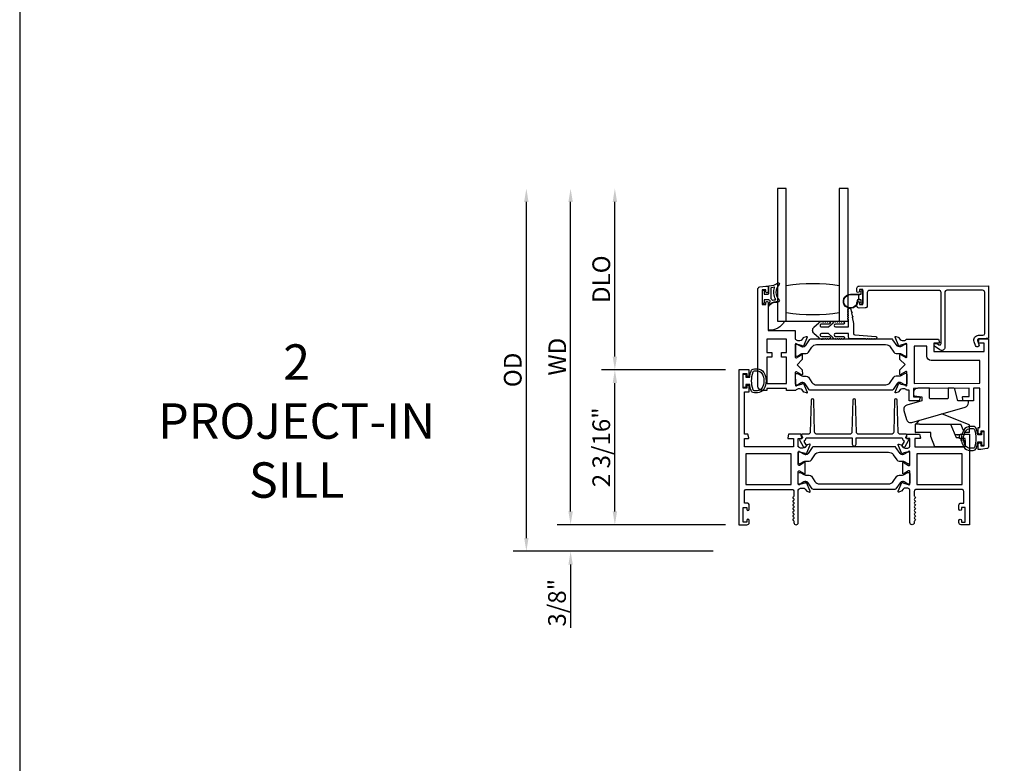
# Model space of a CAD drawing. Units: inches. Extents: x 973 to 1081, y 158 to 226.
# Drawn here: x 973 to 987, y 181 to 191 of the extents above; entities that cross this region are included whole.
import ezdxf

# ---------------------------------------------------------------- set-up
doc = ezdxf.new("R2010")
doc.units = ezdxf.units.IN
doc.header["$MEASUREMENT"] = 0
doc.layers.get('0').update_dxf_attribs({"color": 4})
for name, color, linetype in [('DIME', 2, 'Continuous'), ('FORMAT', 7, 'Continuous'), ('TEXT', 3, 'Continuous')]:
    doc.layers.add(name, color=color, linetype=linetype)
doc.styles.get("Standard").update_dxf_attribs({"font": 'arial.ttf'})
doc.dimstyles.new('EXT_ON-OFF', dxfattribs={"dimscale": 2, "dimtxt": 0.125, "dimasz": 0.09375, "dimexe": 0.09375, "dimexo": 0.09375, "dimgap": 0.03125, "dimtad": 3, "dimdec": 5, "dimzin": 3, "dimdsep": 46, "dimlunit": 4, "dimtxsty": 'Standard', "dimcen": 0, "dimse2": 1, "dimazin": 0, "dimtfac": 1, "dimtdec": 5, "dimtofl": 0, "dimtmove": 0, "dimatfit": 0, "dimfxl": 1, "dimfrac": 2, "dimtolj": 1, "dimtzin": 3, "dimarcsym": 0})
doc.dimstyles.new('EXT_ON-ON', dxfattribs={"dimscale": 2, "dimtxt": 0.125, "dimasz": 0.09375, "dimexe": 0.09375, "dimexo": 0.09375, "dimgap": 0.03125, "dimtad": 3, "dimdec": 5, "dimzin": 3, "dimdsep": 46, "dimlunit": 4, "dimtxsty": 'Standard', "dimcen": 0, "dimazin": 0, "dimtfac": 1, "dimtdec": 5, "dimtofl": 0, "dimtmove": 0, "dimatfit": 0, "dimfxl": 1, "dimfrac": 2, "dimtolj": 1, "dimtzin": 3, "dimarcsym": 0})

# ---------------------------------------------------------------- blocks, each defined once
blk = doc.blocks.new('*D18')
at = {"layer": 'DIME', "color": 0, "lineweight": -2, "transparency": 16777216}
for p, q in [((982.645, 186.178), (980.895, 186.178)), ((981.083, 184.177), (981.083, 185.99)), ((982.645, 183.99), (980.895, 183.99))]:
    blk.add_line(p, q, dxfattribs=at)
at = {"layer": 'DIME', "color": 0, "transparency": 16777216}
for points in [[(981.052, 185.99), (981.114, 185.99), (981.083, 186.178)], [(981.052, 184.177), (981.114, 184.177), (981.083, 183.99)]]:
    blk.add_solid(points, dxfattribs=at)
at = {"layer": 'DIME', "color": 0, "transparency": 16777216, "insert": (980.891, 185.084), "char_height": 0.25, "attachment_point": 5, "rotation": 90}
blk.add_mtext('\\A1;2 3/16"', dxfattribs=at)
blk = doc.blocks.new('*D19')
at = {"layer": 'DIME', "color": 0, "lineweight": -2, "transparency": 16777216}
for p, q in [((980.458, 184.177), (980.458, 184.365)), ((982.645, 183.99), (980.27, 183.99)), ((982.471, 183.615), (980.27, 183.615)), ((980.458, 183.427), (980.458, 182.536))]:
    blk.add_line(p, q, dxfattribs=at)
at = {"layer": 'DIME', "color": 0, "transparency": 16777216}
for points in [[(980.427, 184.177), (980.489, 184.177), (980.458, 183.99)], [(980.427, 183.427), (980.489, 183.427), (980.458, 183.615)]]:
    blk.add_solid(points, dxfattribs=at)
at = {"layer": 'DIME', "color": 0, "transparency": 16777216, "insert": (980.266, 182.888), "char_height": 0.25, "attachment_point": 5, "rotation": 90}
blk.add_mtext('\\A1;3/8"', dxfattribs=at)
blk = doc.blocks.new('*D20')
at = {"layer": 'DIME', "color": 0, "lineweight": -2, "transparency": 16777216}
for p, q in [((981.083, 186.365), (981.083, 188.551)), ((982.645, 186.178), (980.895, 186.178))]:
    blk.add_line(p, q, dxfattribs=at)
at = {"layer": 'DIME', "color": 0, "transparency": 16777216}
for points in [[(981.052, 188.551), (981.114, 188.551), (981.083, 188.739)], [(981.052, 186.365), (981.114, 186.365), (981.083, 186.178)]]:
    blk.add_solid(points, dxfattribs=at)
at = {"layer": 'DIME', "color": 0, "transparency": 16777216, "insert": (980.891, 187.458), "char_height": 0.25, "attachment_point": 5, "rotation": 90}
blk.add_mtext('\\A1;DLO', dxfattribs=at)
blk = doc.blocks.new('*D21')
at = {"layer": 'DIME', "color": 0, "lineweight": -2, "transparency": 16777216}
for p, q in [((980.458, 184.177), (980.458, 188.551)), ((982.645, 183.99), (980.27, 183.99))]:
    blk.add_line(p, q, dxfattribs=at)
at = {"layer": 'DIME', "color": 0, "transparency": 16777216}
for points in [[(980.427, 188.551), (980.489, 188.551), (980.458, 188.739)], [(980.427, 184.177), (980.489, 184.177), (980.458, 183.99)]]:
    blk.add_solid(points, dxfattribs=at)
at = {"layer": 'DIME', "color": 0, "transparency": 16777216, "insert": (980.27, 186.364), "char_height": 0.25, "attachment_point": 5, "rotation": 90}
blk.add_mtext('\\A1;WD', dxfattribs=at)
blk = doc.blocks.new('*D22')
at = {"layer": 'DIME', "color": 0, "lineweight": -2, "transparency": 16777216}
for p, q in [((979.833, 183.802), (979.833, 188.551)), ((982.471, 183.615), (979.645, 183.615))]:
    blk.add_line(p, q, dxfattribs=at)
at = {"layer": 'DIME', "color": 0, "transparency": 16777216}
for points in [[(979.802, 188.551), (979.864, 188.551), (979.833, 188.739)], [(979.802, 183.802), (979.864, 183.802), (979.833, 183.615)]]:
    blk.add_solid(points, dxfattribs=at)
at = {"layer": 'DIME', "color": 0, "transparency": 16777216, "insert": (979.641, 186.177), "char_height": 0.25, "attachment_point": 5, "rotation": 90}
blk.add_mtext('\\A1;OD', dxfattribs=at)
blk = doc.blocks.new('HINGE-IN-BOTTOM')
for p, q in [((0.412, 0.31), (0.029, 0.467)), ((-0.287, 0.32), (-0.349, 0.32)), ((-0.349, 0.32), (-0.349, 0.204)), ((-0.293, 0.374), (-0.34, 0.32)), ((-0.287, 0.32), (0.151, 0.32)), ((0.151, 0.32), (0.23, 0.132)), ((0.151, 0.32), (0.294, 0.32)), ((0.332, 0.229), (0.294, 0.32)), ((0.416, 0.202), (0.416, 0.306)), ((-0.287, 0.204), (-0.349, 0.204)), ((-0.349, 0.204), (-0.349, 0.202)), ((-0.349, 0.202), (-0.344, 0.202)), ((-0.128, 0.202), (-0.344, 0.202)), ((-0.128, 0.204), (-0.287, 0.204)), ((0.212, 0.175), (0.286, 0.175)), ((0.215, 0.175), (0.213, 0.173)), ((0.22, 0.17), (0.215, 0.175)), ((0.22, 0.17), (0.223, 0.17)), ((0.228, 0.175), (0.223, 0.17)), ((0.233, 0.17), (0.228, 0.175)), ((0.233, 0.17), (0.236, 0.17)), ((0.241, 0.175), (0.236, 0.17)), ((0.246, 0.17), (0.241, 0.175)), ((0.246, 0.17), (0.249, 0.17)), ((0.254, 0.175), (0.249, 0.17)), ((0.259, 0.17), (0.254, 0.175)), ((0.259, 0.17), (0.263, 0.17)), ((0.268, 0.175), (0.263, 0.17)), ((0.273, 0.17), (0.268, 0.175)), ((0.273, 0.17), (0.278, 0.17)), ((0.278, 0.17), (0.278, 0.175)), ((0.354, 0.177), (0.347, 0.192)), ((0.416, 0.202), (0.352, 0.202)), ((0.23, 0.132), (0.274, 0.132)), ((0.295, 0.118), (0.295, 0.088)), ((0.295, 0.088), (0.305, 0.088)), ((0.336, 0.088), (0.355, 0.088))]:
    blk.add_line(p, q)
blk.add_lwpolyline([(-0.396, 0.345), (0.357, 0.561, 0.334595), (0.402, 0.62), (0.402, 0.649), (0.387, 0.649), (0.252, 0.649), (0.213, 0.812), (0.212, 0.815, 0.347863), (0.198, 0.827), (0.118, 0.827), (0.118, 0.812), (0.118, 0.692, -0.414214), (0.103, 0.677), (-0.133, 0.677, -0.414214), (-0.149, 0.692), (-0.149, 0.812), (-0.149, 0.827), (-0.311, 0.827, 0.414214), (-0.373, 0.765), (-0.373, 0.736, 0.36781), (-0.361, 0.721), (-0.358, 0.721), (-0.256, 0.704), (-0.256, 0.649), (-0.466, 0.589, 0.414214), (-0.508, 0.512), (-0.472, 0.387, 0.414214)], format="xyb", close=True)
blk.add_lwpolyline([(0.355, 0.088), (0.355, 0), (-0.071, 0), (-0.128, 0.144), (-0.128, 0.204)])
blk.add_arc((0.411, 0.306), 0.005, 0, 67.7924)

msp = doc.modelspace()

# ---------------------------------------------------------------- linework, layer by layer
msp.add_lwpolyline([(983.502644, 186.863857), (983.502644, 188.738857), (983.377644, 188.738857), (983.377644, 186.863857), (984.377644, 186.863857), (984.377644, 188.738857), (984.252644, 188.738857), (984.252644, 186.863857)])
for points in [[(983.164065, 187.09972), (983.214065, 187.099788), (983.214028, 187.127288, -0.414213562), (983.229007, 187.142308), (983.234007, 187.142315, -0.414213562), (983.249028, 187.127335), (983.24956, 186.734835), (983.63056, 186.735352), (983.63073, 186.610352), (983.636686, 186.610361, 0.260162543), (983.670755, 186.591407), (983.695755, 186.591441, 0.220010061), (983.726212, 186.605574), (983.750554, 186.634287, -0.140900005), (983.756074, 186.637964), (983.788266, 186.648194, -0.639164974), (983.798068, 186.637481), (983.745672, 186.512297, -1.074137671), (983.731428, 186.519495), (983.653621, 186.541618, 0.796431527), (983.63083, 186.536353), (983.631071, 186.358653, 0.577350269), (983.649085, 186.348285), (983.714054, 186.385912, -1.035566093), (983.730033, 186.386492), (983.73012, 186.322487), (983.657219, 186.249388), (983.730318, 186.176487), (983.730405, 186.112482, -1.035566093), (983.714424, 186.113019), (983.649354, 186.15047, 0.577350269), (983.631368, 186.140053), (983.631609, 185.962353, 0.796431527), (983.654414, 185.95715), (983.73216, 185.979484, -1.074137671), (983.746385, 185.98672), (983.799121, 185.861679, -0.639164974), (983.789348, 185.850939), (983.757128, 185.861082, -0.140900005), (983.751599, 185.864743), (983.727179, 185.893391, 0.220010061), (983.696684, 185.907441), (983.671684, 185.907407, 0.260162543), (983.637665, 185.888361), (983.506709, 185.888184), (983.506674, 185.914183), (983.228674, 185.913806), (983.22871, 185.887806), (983.16571, 185.887721, -0.414213562), (983.103626, 185.949637), (983.101769, 187.317704, -0.376373349), (983.128681, 187.348475), (983.213712, 187.359787), (983.248712, 187.359835), (983.248817, 187.282335, -0.414213562), (983.233838, 187.267315), (983.228838, 187.267308, -0.414213562), (983.213817, 187.282287), (983.21378, 187.309787), (983.16378, 187.309719)], [(983.166844, 187.121357), (983.166844, 187.296357, -0.414213562), (983.174344, 187.303857), (983.184344, 187.303857, -0.414213562), (983.191844, 187.296357), (983.191844, 187.248857), (983.249344, 187.248857, 0.414213562), (983.256844, 187.256357), (983.256844, 187.356612, -0.404134866), (983.264085, 187.364107, 0.153662796), (983.382833, 187.406043, -0.92973511), (983.402499, 187.383493, 0.411522634), (983.402499, 187.161609, -0.748544646), (983.38859, 187.136408, 0.24284164), (983.277719, 187.107177, -1), (983.260969, 187.125736, -0.021496193), (983.270901, 187.133955, 0.53117367), (983.269559, 187.158775, -0.065183751), (983.256844, 187.168857), (983.191844, 187.168857), (983.191844, 187.121357, -0.414213562), (983.184344, 187.113857), (983.174344, 187.113857, -0.414213562)], [(983.303369, 187.163252, 0.39827727), (983.309654, 187.160467, -0.065842372), (983.349413, 187.168915, 0.556275462), (983.353318, 187.176461, -0.230141559), (983.339347, 187.339896, 0.63449813), (983.33309, 187.346431, -0.045072109), (983.291129, 187.336447, 0.372778779), (983.286844, 187.331498), (983.286844, 187.185911, 0.236067977), (983.288844, 187.181911, -0.133715046)], [(984.561721, 187.290149, -0.414213562), (984.571721, 187.300149), (984.575721, 187.300149, -0.414213562), (984.585721, 187.290149), (984.585721, 187.123149, -0.414213562), (984.575721, 187.113149), (984.571721, 187.113149, -0.414213562), (984.561721, 187.123149), (984.561721, 187.166649), (984.547864, 187.166649, -0.020317864), (984.547052, 187.166682), (984.525611, 187.166682, 0.427095101), (984.510626, 187.151025, -2.490980795), (984.410721, 187.246649), (984.561721, 187.246649)], [(985.772594, 187.30126, 0.414213562), (985.741636, 187.270217), (985.742686, 186.496218, -0.612800788), (985.671286, 186.459716), (985.597955, 186.512841, -0.726542528), (985.609662, 186.549038), (985.636576, 186.549074), (985.658881, 186.532915, 0.612800788), (985.690615, 186.549138), (985.689636, 187.270147, 0.414213562), (985.658594, 187.301105), (984.678595, 187.299775, 0.414213562), (984.647637, 187.268733), (984.64789, 187.082733, -0.414213562), (984.616932, 187.051691), (984.531932, 187.051576, -0.414213562), (984.50089, 187.082534), (984.50083, 187.126534, -1), (984.53583, 187.126581), (984.535864, 187.101581), (984.585864, 187.101649), (984.585579, 187.311649), (984.535579, 187.311581), (984.535613, 187.286581, -1), (984.500613, 187.286533), (984.500553, 187.330533, -0.414213562), (984.531511, 187.361575), (986.358509, 187.364055), (986.359511, 186.626055), (986.292527, 186.613964), (986.219527, 186.613865, 0.520567051), (986.204521, 186.592373), (986.224481, 186.537765, -1), (986.175641, 186.519913), (986.155681, 186.574521, -0.520567051), (986.219457, 186.665865), (986.281457, 186.665949, 0.414213562), (986.307421, 186.691985), (986.306636, 187.270984, 0.414213562), (986.275594, 187.301942)], [(984.50563, 187.150807, -2.490980795), (984.410721, 187.241649), (984.538721, 187.241649), (984.52865, 187.231578, 0.198912367), (984.525721, 187.224507), (984.525721, 187.188791, 0.198912367), (984.52865, 187.18172), (984.538688, 187.171682), (984.525611, 187.171682, 0.427095101)], [(983.377644, 186.863857), (983.478266, 186.863857, -0.294071502), (983.252644, 186.739243), (983.252644, 187.071913, -0.307398726), (983.377644, 187.135909)], [(984.658002, 186.616977), (984.648002, 186.616977, -1), (984.628002, 186.616977), (984.406644, 186.616977, -0.414213562), (984.381644, 186.641977), (984.381644, 186.690477), (984.200644, 186.690477, 1), (984.200644, 186.650477), (984.31004, 186.648477, -1), (984.31004, 186.616477, -1), (984.29004, 186.616477), (984.28004, 186.616477, -1), (984.26004, 186.616477), (984.25004, 186.616477, -1), (984.23004, 186.616477), (984.220006, 186.616477, -0.920895597), (984.200074, 186.61648, -0.048905721), (984.189597, 186.617619, -1.097306537), (984.17119, 186.625218, -0.03973349), (984.164401, 186.630447), (984.098097, 186.690477), (984.000644, 186.690477, 1.073011824), (984.003452, 186.650675), (984.11037, 186.648474, -0.98975941), (984.11004, 186.616477, -1), (984.09004, 186.616477), (984.08004, 186.616477, -1), (984.06004, 186.616477), (984.05004, 186.616477, -1), (984.03004, 186.616477), (984.017215, 186.616477, -1.005463325), (983.997216, 186.616586, -0.029733932), (983.990847, 186.617373, -1.097306535), (983.972266, 186.624535, -0.045641472), (983.964401, 186.630447), (983.895046, 186.69324, -0.443586968), (983.895046, 186.780714), (983.964401, 186.843508, -0.045641472), (983.972266, 186.849419, -1.097306535), (983.990847, 186.856581, -0.029733932), (983.997216, 186.857368, -1.005463325), (984.017215, 186.857477), (984.03004, 186.857477, -1), (984.05004, 186.857477), (984.06004, 186.857477, -1), (984.08004, 186.857477), (984.09004, 186.857477, -1), (984.11004, 186.857477, -0.98975941), (984.11037, 186.825481), (984.003452, 186.823279, 1.073011824), (984.000644, 186.783477), (984.098097, 186.783477), (984.164401, 186.843508, -0.03973349), (984.17119, 186.848737, -1.097306537), (984.189597, 186.856335, -0.048905721), (984.200074, 186.857474, -0.920895597), (984.220006, 186.857477), (984.23004, 186.857477, -1), (984.25004, 186.857477), (984.26004, 186.857477, -1), (984.28004, 186.857477), (984.29004, 186.857477, -1), (984.31004, 186.857477, -1), (984.31004, 186.825477), (984.200644, 186.823477, 1), (984.200644, 186.783477), (984.381644, 186.783477), (984.381644, 186.893016, -1), (984.381644, 186.913016), (984.381644, 186.923016, -1), (984.381644, 186.943016), (984.381644, 186.953016, -1), (984.381644, 186.973016), (984.381644, 186.983016, -1), (984.381644, 187.003016), (984.381644, 187.013016, -1), (984.381644, 187.033016, -0.908522655), (984.413352, 187.036063), (984.420206, 187.000722, -1), (984.424014, 186.981087), (984.432012, 186.939856, -1), (984.43582, 186.920222), (984.452644, 186.833477), (984.452644, 186.690477, 0.414213562), (984.472644, 186.670477), (984.768002, 186.648977, -1), (984.768002, 186.616977, -1), (984.748002, 186.616977), (984.738002, 186.616977, -1), (984.718002, 186.616977), (984.708002, 186.616977, -1), (984.688002, 186.616977), (984.678002, 186.616977, -1)], [(985.103249, 186.410821, -0.131652498), (985.12688, 186.404524), (985.17904, 186.374504, 0.131652498), (985.182978, 186.373454), (985.191105, 186.373465, 0.414213562), (985.206831, 186.389234), (985.206649, 186.523092, 0.414213562), (985.19088, 186.538819), (985.182754, 186.538808, 0.131652498), (985.178818, 186.537748), (985.12674, 186.507586, -0.131652498), (985.103127, 186.501225), (985.10071, 186.501221, -0.248325117), (985.068225, 186.518359), (985.010082, 186.603612, 0.248325117), (984.993798, 186.612202), (983.84446, 186.610643, 0.248325117), (983.828199, 186.602008), (983.770288, 186.516597, -0.248325117), (983.73785, 186.499372), (983.735433, 186.499369, -0.131652498), (983.711802, 186.505666), (983.659642, 186.535686, 0.131652498), (983.655704, 186.536736), (983.647578, 186.536725, 0.414213562), (983.631851, 186.520955), (983.632033, 186.387098, 0.414213562), (983.647802, 186.371371), (983.655928, 186.371382, 0.131652498), (983.659864, 186.372442), (983.711942, 186.402604, -0.131652498), (983.735555, 186.408965), (983.78426, 186.409032, 0.248325117), (983.816487, 186.426145), (983.866165, 186.499411, -0.248325117), (983.931444, 186.534077), (984.907022, 186.535401, -0.248325117), (984.972395, 186.500913), (985.022271, 186.427781, 0.248325117), (985.054544, 186.410755)], [(986.249326, 185.288405, -0.414213562), (986.232349, 185.271382), (986.231349, 185.27138, -0.414213562), (986.214326, 185.288357), (986.214223, 185.363857), (986.236223, 185.363887), (986.235472, 185.917886), (986.147472, 185.917767), (986.147712, 185.740767), (986.003521, 185.740571), (985.990344, 185.789483, -0.493145426), (985.998058, 185.799564), (986.085632, 185.799683), (986.085472, 185.917683), (985.298473, 185.916615), (985.298633, 185.798615), (985.386207, 185.798734, -0.493145426), (985.393948, 185.788674), (985.380904, 185.739727), (985.239713, 185.739535), (985.239508, 185.890535), (985.202552, 185.890485, 0.260162543), (985.168482, 185.909438), (985.143482, 185.909405, 0.220010061), (985.113025, 185.895271), (985.088683, 185.866558, -0.133787413), (985.083482, 185.862987), (985.051185, 185.851722, -0.649042), (985.04117, 185.862365), (985.093947, 185.988455, -0.970591537), (985.108877, 185.982723), (985.10825, 185.981225), (985.185616, 185.959228, 0.796431527), (985.208407, 185.964493), (985.208166, 186.142193, 0.577350269), (985.190152, 186.15256), (985.125184, 186.114933, -1.035566093), (985.109204, 186.114353), (985.109117, 186.178358), (985.182018, 186.251457), (985.108919, 186.324358), (985.108832, 186.388363, -1.035566093), (985.124813, 186.387826), (985.189884, 186.350376, 0.577350269), (985.20787, 186.360792), (985.207629, 186.538492, 0.796431527), (985.184823, 186.543695), (985.107517, 186.521488), (985.108148, 186.519992, -0.970591537), (985.093233, 186.51422), (985.040115, 186.640166, -0.649042), (985.0501, 186.650836), (985.082428, 186.639658, -0.133787413), (985.087639, 186.636102), (985.112059, 186.607455, 0.220010061), (985.142554, 186.593404), (985.167554, 186.593438, 0.260162543), (985.201572, 186.612484), (985.655528, 186.6131), (985.668705, 186.564188, -0.493145426), (985.660991, 186.554107), (985.588608, 186.554009), (985.588768, 186.436009), (986.297767, 186.436971), (986.297607, 186.554971), (986.224224, 186.554872, -0.493145426), (986.216483, 186.564932), (986.229527, 186.613879), (986.359527, 186.614055), (986.361587, 185.095696, -0.376373349), (986.334676, 185.064924), (986.251864, 185.053908), (986.214644, 185.053857), (986.214542, 185.129357, -0.414213562), (986.231519, 185.14638), (986.232519, 185.146382, -0.414213562), (986.249542, 185.129405), (986.249576, 185.103905), (986.299576, 185.103973), (986.299291, 185.313972), (986.249291, 185.313905)], [(985.550938, 186.310958, -0.414213562), (985.488854, 186.372874), (985.488664, 186.512874), (985.307664, 186.512628), (985.308378, 185.986628), (986.235377, 185.987886), (986.234937, 186.311886)], [(983.005916, 186.158039, -0.32196088), (983.053309, 186.192068), (983.095141, 186.192058, -0.263009931), (983.185077, 186.141205, -0.13690948), (983.218076, 186.022816, -0.137839217), (983.184613, 185.903723, -0.260881074), (983.095099, 185.853607), (983.053268, 185.853607, -0.323112515), (983.005817, 185.887846, -0.051164155), (982.98678, 185.972857), (982.932344, 185.972857), (982.932344, 185.927857), (982.894844, 185.927857), (982.894844, 186.117857), (982.932344, 186.117857), (982.932344, 186.072857), (982.986795, 186.072857, -0.051273008)], [(982.979844, 184.050357, 0.414213562), (982.962844, 184.067357), (982.961844, 184.067357, 0.414213562), (982.944844, 184.050357), (982.944844, 184.024857), (982.894844, 184.024857), (982.894844, 184.234857), (982.944844, 184.234857), (982.944844, 184.209357, 0.414213562), (982.961844, 184.192357), (982.962844, 184.192357, 0.414213562), (982.979844, 184.209357), (982.979844, 184.265857, 0.414213562), (982.948844, 184.296857), (982.912844, 184.296857), (982.912844, 184.458857, -0.414213562), (982.943844, 184.489857), (983.579844, 184.489857, -0.414213562), (983.610844, 184.458857), (983.610844, 184.398857, -0.267777469), (983.603336, 184.385843, 0.576923077), (983.603336, 184.359872, -0.576923077), (983.603336, 184.333843, 0.576923077), (983.603336, 184.307872, -0.576923077), (983.603336, 184.281843, 0.576923077), (983.603336, 184.255872, -0.576923077), (983.603336, 184.229843, 0.577869015), (983.603373, 184.20385, -0.582673179), (983.603223, 184.177949, 0.586543617), (983.603223, 184.151765, -0.582673179), (983.603373, 184.125864, 0.577869015), (983.603336, 184.099872, -0.576923077), (983.603336, 184.073843, 0.577869015), (983.603373, 184.04785, -0.268537908), (983.610844, 184.034942), (983.610844, 184.020857, 1), (983.672844, 184.020857), (983.672844, 184.489857), (983.6788, 184.489857, -0.260162543), (983.712844, 184.508857), (983.737844, 184.508857, -0.220010061), (983.76832, 184.494765), (983.792701, 184.466085, 0.133787413), (983.797907, 184.462521), (983.83022, 184.4513, 0.649042), (983.84022, 184.461956), (983.787272, 184.587975, 0.970591537), (983.77235, 184.582222), (983.772978, 184.580726), (983.695642, 184.558623, -0.796431527), (983.672844, 184.563857), (983.672844, 184.741701, -0.580087864), (983.690929, 184.752044), (983.755844, 184.713852, 0.999666368), (983.771844, 184.713857), (983.771844, 184.866863, 1.000000065), (983.755844, 184.866863), (983.690929, 184.828671, -0.580087864), (983.672844, 184.839013), (983.672844, 185.016857, -0.796431527), (983.695642, 185.022091), (983.772978, 184.999989), (983.77235, 184.998492, 0.970591537), (983.787272, 184.99274), (983.84022, 185.118758, 0.649042), (983.83022, 185.129415), (983.797907, 185.118193, 0.133787413), (983.792701, 185.11463), (983.76832, 185.085949, -0.220010061), (983.737844, 185.071857), (983.712844, 185.071857, -0.260162543), (983.6788, 185.090857), (983.672844, 185.090857), (983.672844, 185.208857), (983.714844, 185.208857, 0.493145426), (983.722572, 185.218928), (983.709461, 185.267857), (983.536844, 185.267857), (983.523734, 185.218928, 0.493145426), (983.531461, 185.208857), (983.603844, 185.208857), (983.603844, 185.090857), (982.912844, 185.090857), (982.912844, 185.208857), (982.968227, 185.208857, 0.493145426), (982.975955, 185.218928), (982.962844, 185.267857), (982.912844, 185.267857), (982.912844, 185.867857), (982.979844, 185.867857), (982.979844, 185.943357, 0.414213562), (982.962844, 185.960357), (982.961844, 185.960357, 0.414213562), (982.944844, 185.943357), (982.944844, 185.917857), (982.894844, 185.917857), (982.894844, 186.127857), (982.944844, 186.127857), (982.944844, 186.102357, 0.414213562), (982.961844, 186.085357), (982.962844, 186.085357, 0.414213562), (982.979844, 186.102357), (982.979844, 186.177857), (982.832844, 186.177857), (982.832844, 183.989857), (982.948844, 183.989857, 0.414213562), (982.979844, 184.020857)], [(983.159195, 185.919663, -0.261959333), (983.095099, 185.883607), (983.053268, 185.883607, -0.322546067), (983.0343, 185.897264, -0.163180821), (983.034357, 186.148438, -0.322591089), (983.053331, 186.162089), (983.095163, 186.16207, -0.261761885), (983.159214, 186.126033, -0.280047452)], [(983.738528, 185.999624), (983.736111, 185.999621, 0.131652498), (983.712498, 185.993259), (983.660419, 185.963098, -0.131652498), (983.656484, 185.962037), (983.648357, 185.962026, -0.414213562), (983.632588, 185.977753), (983.632406, 186.111611, -0.414213562), (983.648133, 186.12738), (983.656259, 186.127391, -0.131652498), (983.660198, 186.126342), (983.712358, 186.096321, 0.131652498), (983.735988, 186.090024), (983.784693, 186.09009, -0.248325117), (983.816966, 186.073064), (983.866842, 185.999933, 0.248325117), (983.932216, 185.965445), (984.907793, 185.966769, 0.248325117), (984.973073, 186.001434), (985.02275, 186.074701, -0.248325117), (985.054977, 186.091814), (985.103682, 186.09188, 0.131652498), (985.127295, 186.098241), (985.179374, 186.128403, -0.131652498), (985.183309, 186.129463), (985.191436, 186.129474, -0.414213562), (985.207205, 186.113748), (985.207387, 185.97989, -0.414213562), (985.19166, 185.96412), (985.183534, 185.964109, -0.131652498), (985.179595, 185.965159), (985.127435, 185.995179, 0.131652498), (985.103805, 186.001477), (985.101388, 186.001473, 0.248325117), (985.06895, 185.984248), (985.011038, 185.898837, -0.248325117), (984.994778, 185.890203), (983.845439, 185.888643, -0.248325117), (983.829156, 185.897234), (983.771013, 185.982487, 0.248325117)], [(983.727656, 185.267857, 0.544901729), (983.718545, 185.253735), (983.731163, 185.225847, -0.544901729), (983.716585, 185.203251), (983.70688, 185.203251, 0.577350269), (983.693023, 185.179251), (983.741293, 185.095646, 1), (983.784594, 185.120646), (983.757544, 185.167498, 0.22366784), (983.782571, 185.217857), (984.43487, 185.217857), (984.43487, 185.127646, 1), (984.48987, 185.127646), (984.48987, 185.217857), (985.142169, 185.217857, 0.22366784), (985.167195, 185.167498), (985.140145, 185.120646, 1), (985.183447, 185.095646), (985.231716, 185.179251, 0.577350269), (985.21786, 185.203251), (985.208154, 185.203251, -0.544901729), (985.193577, 185.225847), (985.206195, 185.253735, 0.544901729), (985.197084, 185.267857), (985.114168, 185.267857, -0.406789749), (985.083178, 185.29807), (985.071732, 185.748366, 0.974833981), (985.031745, 185.748368), (985.020233, 185.298065, -0.406747504), (984.989244, 185.267857), (984.524799, 185.267857, -0.406789749), (984.493809, 185.29807), (984.482363, 185.748366, 0.974833981), (984.442376, 185.748368), (984.430865, 185.298065, -0.406747504), (984.399875, 185.267857), (983.935496, 185.267857, -0.406747504), (983.904506, 185.298065), (983.892995, 185.748368, 0.974833981), (983.853008, 185.748366), (983.841562, 185.29807, -0.406789749), (983.810572, 185.267857)], [(986.188572, 185.344039, 0.32196088), (986.141179, 185.378068), (986.099347, 185.378058, 0.263009931), (986.009412, 185.327205, 0.13690948), (985.976413, 185.208816, 0.137839217), (986.009875, 185.089723, 0.260881074), (986.099389, 185.039607), (986.141221, 185.039607, 0.323112515), (986.188671, 185.073846, 0.051164155), (986.207709, 185.158857), (986.262144, 185.158857), (986.262144, 185.113857), (986.299644, 185.113857), (986.299644, 185.303857), (986.262144, 185.303857), (986.262144, 185.258857), (986.207693, 185.258857, 0.051273008)], [(986.027644, 185.208857), (985.954261, 185.208857, -0.493145426), (985.946534, 185.218928), (985.959644, 185.267857), (986.089644, 185.267857), (986.089644, 183.989857), (985.973644, 183.989857, -0.414213562), (985.942644, 184.020857), (985.942644, 184.049857, -1), (985.977644, 184.049857), (985.977644, 184.024857), (986.027644, 184.024857), (986.027644, 184.234857), (985.977644, 184.234857), (985.977644, 184.209857, -1), (985.942644, 184.209857), (985.942644, 184.265857, -0.414213562), (985.973644, 184.296857), (986.009644, 184.296857), (986.009644, 184.458857, 0.414213562), (985.978644, 184.489857), (985.342644, 184.489857, 0.414213562), (985.311644, 184.458857), (985.311644, 184.398838, 0.267949192), (985.319144, 184.385848, -0.577778333), (985.319127, 184.359857, 0.578206556), (985.319127, 184.333857, -0.578206556), (985.319127, 184.307857, 0.578206556), (985.319127, 184.281857, -0.578206556), (985.319127, 184.255857, 0.578206556), (985.319127, 184.229857, -0.578206556), (985.319127, 184.203857, 0.578206556), (985.319127, 184.177857, -0.578206556), (985.319127, 184.151857, 0.578206556), (985.319127, 184.125857, -0.578206556), (985.319127, 184.099857, 0.578206556), (985.319127, 184.073857, -0.577778333), (985.319144, 184.047867, 0.267949192), (985.311644, 184.034877), (985.311644, 184.020857, -1), (985.249644, 184.020857), (985.249644, 184.489857), (985.243688, 184.489857, 0.260162543), (985.209644, 184.508857), (985.184644, 184.508857, 0.220010061), (985.154168, 184.494765), (985.129787, 184.466085, -0.133787413), (985.124581, 184.462521), (985.092269, 184.4513, -0.649042), (985.082269, 184.461956), (985.135216, 184.587975, -0.970591537), (985.150139, 184.582222), (985.14951, 184.580726), (985.226846, 184.558623, 0.796431527), (985.249644, 184.563857), (985.249644, 184.741762, 0.578514409), (985.231608, 184.752133), (985.166631, 184.714315, -1.029399664), (985.150644, 184.713852), (985.150644, 184.866863, -1.029399664), (985.166631, 184.866399), (985.231608, 184.828582, 0.578514409), (985.249644, 184.838953), (985.249644, 185.016857, 0.796431527), (985.226846, 185.022091), (985.14951, 184.999989), (985.150139, 184.998492, -0.970591537), (985.135216, 184.99274), (985.082269, 185.118758, -0.649042), (985.092269, 185.129415), (985.124581, 185.118193, -0.133787413), (985.129787, 185.11463), (985.154168, 185.085949, 0.220010061), (985.184644, 185.071857), (985.209644, 185.071857, 0.260162543), (985.243688, 185.090857), (985.249644, 185.090857), (985.249644, 185.208857), (985.207644, 185.208857, -0.493145426), (985.199917, 185.218928), (985.213027, 185.267857), (985.385644, 185.267857), (985.398755, 185.218928, -0.493145426), (985.391027, 185.208857), (985.318644, 185.208857), (985.318644, 185.090857), (986.027644, 185.090857)], [(986.099325, 185.34807), (986.141157, 185.348089, -0.322591089), (986.160131, 185.334438, -0.163180821), (986.160188, 185.083264, -0.322546067), (986.141221, 185.069607), (986.099389, 185.069607, -0.261959333), (986.035293, 185.105663, -0.280047452), (986.035274, 185.312033, -0.261761885)], [(983.812275, 184.996913, -0.248325117), (983.779814, 184.979731), (983.777397, 184.979731, -0.131652498), (983.753775, 184.986061), (983.701655, 185.016152, 0.131652498), (983.697718, 185.017207), (983.689592, 185.017207, 0.414213562), (983.673844, 185.001459), (983.673844, 184.867601, 0.414213562), (983.689592, 184.851853), (983.697718, 184.851853, 0.131652498), (983.701655, 184.852908), (983.753775, 184.882999, -0.131652498), (983.777397, 184.889328), (983.826102, 184.889328, 0.248325117), (983.858351, 184.906398), (983.908128, 184.979597, -0.248325117), (983.973455, 185.014174), (984.949033, 185.014174, -0.248325117), (985.01436, 184.979597), (985.064137, 184.906398, 0.248325117), (985.096387, 184.889328), (985.145092, 184.889328, -0.131652498), (985.168714, 184.882999), (985.220833, 184.852908, 0.131652498), (985.22477, 184.851853), (985.232896, 184.851853, 0.414213562), (985.248644, 184.867601), (985.248644, 185.001459, 0.414213562), (985.232896, 185.017207), (985.22477, 185.017207, 0.131652498), (985.220833, 185.016152), (985.168714, 184.986061, -0.131652498), (985.145092, 184.979731), (985.142675, 184.979731, -0.248325117), (985.110213, 184.996913), (985.052186, 185.082245, 0.248325117), (985.035914, 185.090857), (983.886574, 185.090857, 0.248325117), (983.870302, 185.082245)], [(983.779814, 184.600983), (983.777397, 184.600983, 0.131652498), (983.753775, 184.594654), (983.701655, 184.564563, -0.131652498), (983.697718, 184.563508), (983.689592, 184.563508, -0.414213562), (983.673844, 184.579256), (983.673844, 184.713114, -0.414213562), (983.689592, 184.728862), (983.697718, 184.728862, -0.131652498), (983.701655, 184.727807), (983.753775, 184.697716, 0.131652498), (983.777397, 184.691386), (983.826102, 184.691386, -0.248325117), (983.858351, 184.674317), (983.908128, 184.601118, 0.248325117), (983.973455, 184.566541), (984.949033, 184.566541, 0.248325117), (985.01436, 184.601118), (985.064137, 184.674317, -0.248325117), (985.096387, 184.691386), (985.145092, 184.691386, 0.131652498), (985.168714, 184.697716), (985.220833, 184.727807, -0.131652498), (985.22477, 184.728862), (985.232896, 184.728862, -0.414213562), (985.248644, 184.713114), (985.248644, 184.579256, -0.414213562), (985.232896, 184.563508), (985.22477, 184.563508, -0.131652498), (985.220833, 184.564563), (985.168714, 184.594654, 0.131652498), (985.145092, 184.600983), (985.142675, 184.600983, 0.248325117), (985.110213, 184.583802), (985.052186, 184.49847, -0.248325117), (985.035914, 184.489857), (983.886574, 184.489857, -0.248325117), (983.870302, 184.49847), (983.812275, 184.583802, 0.248325117)]]:
    msp.add_lwpolyline(points, format="xyb", close=True)
for points in [[(983.299986, 186.420903), (983.300071, 186.358904), (983.228071, 186.358806), (983.228579, 185.983806), (983.506579, 185.984183), (983.50607, 186.359183), (983.43407, 186.359085), (983.433986, 186.421085), (983.505986, 186.421183), (983.50573, 186.610183), (983.22773, 186.609806), (983.227986, 186.420806)], [(982.932844, 184.990857), (982.932844, 184.559857), (983.572844, 184.559857), (983.572844, 184.990857)], [(985.349644, 184.559857), (985.989644, 184.559857), (985.989644, 184.990857), (985.349644, 184.990857)]]:
    msp.add_lwpolyline(points, close=True)
for centre, start, end in [((983.877644, 185.111212), 80.5485883, 99.4514117), ((983.877644, 189.241502), 260.5485883, 279.4514117)]:
    msp.add_arc(centre, 2.283645, start, end)
at = {"layer": 'FORMAT'}
msp.add_lwpolyline([(972.677961, 226.088965), (972.677961, 157.533454), (1080.77857, 157.533454)], dxfattribs=at)

# ---------------------------------------------------------------- block references
msp.add_blockref('HINGE-IN-BOTTOM', (985.673144, 185.090857))

# ---------------------------------------------------------------- texts
at = {"layer": 'TEXT', "insert": (976.589236, 186.537971), "char_height": 0.5, "width": 4.19099591, "attachment_point": 2}
msp.add_mtext('2\\PPROJECT-IN\\PSILL', dxfattribs=at)

# ---------------------------------------------------------------- dimensions: what is measured, and where the dimension line sits
at = {"layer": 'DIME'}
for base, p1, text, picture, middle in [((979.832844, 188.738857), (982.658716, 183.614857), 'OD', '*D22', (979.640996, 186.176857)), ((980.457844, 188.738857), (982.832844, 183.989857), 'WD', '*D21', (980.270344, 186.364357)), ((981.082844, 188.738857), (982.832844, 186.177857), 'DLO', '*D20', (980.890996, 187.458357))]:
    dim = msp.add_linear_dim(base=base, p1=p1, p2=(983.377644, 188.738857), angle=270, text=text, dimstyle='EXT_ON-OFF', dxfattribs=at)
    dim.commit()
    dim.dimension.update_dxf_attribs({"geometry": picture, "text_midpoint": middle})
for base, p2, picture, middle in [((981.082844, 186.177857), (982.832844, 186.177857), '*D18', (980.890996, 185.083857)), ((980.457844, 183.614857), (982.658716, 183.614857), '*D19', (980.265996, 182.888135))]:
    dim = msp.add_linear_dim(base=base, p1=(982.832844, 183.989857), p2=p2, angle=270, dimstyle='EXT_ON-ON', dxfattribs=at)
    dim.commit()
    dim.dimension.update_dxf_attribs({"geometry": picture, "text_midpoint": middle})

doc.saveas('drawing.dxf')
